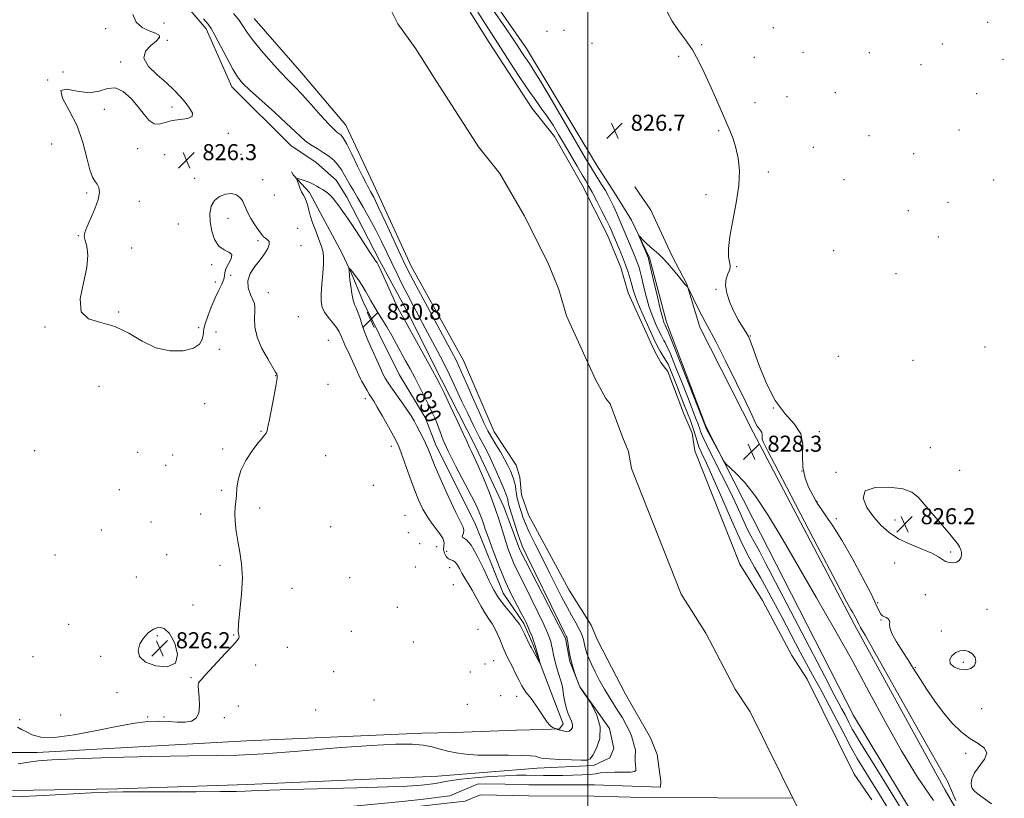
# Model space of a CAD drawing. Extents: x 2127300 to 2130200, y 339800 to 342700.
# Drawn here: x 2129217 to 2129708, y 341506 to 341894 of the extents above; entities that cross this region are included whole.
import ezdxf

# ---------------------------------------------------------------- set-up
doc = ezdxf.new("R2010")
doc.units = 0
doc.header["$MEASUREMENT"] = 0
for name, color, linetype, lineweight in [('32000', 7, 'Continuous', 0), ('DTM HARD BREAKLINE', 7, 'Continuous', 0), ('DTM SPOT ELEVATION', 2, 'Continuous', 13), ('INDEX CONTOUR', 41, 'Continuous', 13), ('INDEX CONTOUR LABEL', 244, 'Continuous', 0), ('INTERMEDIATE CONTOUR', 44, 'Continuous', 0), ('SPOT ELEVATION', 7, 'Continuous', 0), ('STREAM - RIVER CENTERLINE', 11, 'Continuous', 0), ('STREAM - RIVER DOUBLE LINE', 5, 'Continuous', 0)]:
    doc.layers.add(name, color=color, linetype=linetype, lineweight=lineweight)
doc.styles.add('Style-ITALICS', font='ITALICS.shx')

# ---------------------------------------------------------------- blocks, each defined once
blk = doc.blocks.new('SPOT')
at = {"layer": 'SPOT ELEVATION'}
for p, q in [((-3.91, -3.91), (3.82, 3.81)), ((-1.65, 3.77), (1.72, -3.93))]:
    blk.add_line(p, q, dxfattribs=at)

msp = doc.modelspace()

# ---------------------------------------------------------------- linework, layer by layer
at = {"layer": '32000', "flags": 128}
msp.add_lwpolyline([(2129500, 342500), (2129500, 340000)], dxfattribs=at)
at = {"layer": 'DTM HARD BREAKLINE'}
for points in [[(2129036.516, 342500, 825.071), (2129046.685, 342489.591, 824.981), (2129079.755, 342467.316, 825.137), (2129106.254, 342452.459, 825.526), (2129121.639, 342439.173, 825.837), (2129140.489, 342430.832, 826.071), (2129155.105, 342416.139, 826.499), (2129162.384, 342400.087, 826.927), (2129174.85, 342374.373, 827.238), (2129188.51, 342350.93, 827.393), (2129204.252, 342324.903, 827.121), (2129229.127, 342279.479, 826.654), (2129245.559, 342248.632, 826.421), (2129265.639, 342208.678, 826.615), (2129273.494, 342192.213, 826.81), (2129277.11, 342169.929, 826.965), (2129285.167, 342155.738, 826.965), (2129317.032, 342104.293, 827.238), (2129334.955, 342074.427, 827.471), (2129382.988, 342007.259, 826.849), (2129432.145, 341933.186, 826.771), (2129469.532, 341879.339, 826.771), (2129504.396, 341821.418, 827.082), (2129513.992, 341806.509, 827.082)], [(2129213.416, 341509.728, 824.769), (2129265.736, 341510.599, 824.281), (2129330.279, 341512.726, 824.687), (2129425.396, 341516.851, 825.094), (2129474.82, 341520.931, 825.378), (2129502.879, 341522.217, 825.662), (2129511.071, 341526.034, 825.825), (2129513.06, 341530.639, 825.866), (2129510.851, 341540.695, 825.906), (2129496.139, 341561.44, 825.987), (2129491.009, 341574.07, 826.069), (2129488.865, 341585.533, 826.231), (2129466.211, 341629.546, 826.556), (2129458.268, 341651.074, 827.044), (2129444.26, 341680.76, 827.45), (2129427.134, 341714.237, 827.653), (2129409.518, 341749.371, 827.328), (2129396.318, 341773.756, 827.734), (2129379.932, 341805.326, 827.328), (2129374.758, 341813.843, 827.206), (2129364.707, 341822.596, 827.044), (2129352.021, 341830.998, 826.881), (2129322.77, 341860.343, 826.556), (2129309.89, 341889.229, 826.353), (2129292.874, 341909.292, 826.312)], [(2129199.43, 341528.611, 826.795), (2129225.783, 341528.72, 826.388), (2129329.952, 341534.482, 826.713), (2129417.364, 341538.255, 826.307), (2129433.687, 341538.624, 826.713), (2129464.533, 341539.86, 827.16), (2129477.781, 341540.088, 827.566), (2129486.016, 341540.503, 828.095), (2129487.829, 341543.012, 828.663), (2129483.138, 341555.036, 829.11), (2129480.476, 341562.029, 829.72), (2129472.689, 341582.646, 830.248), (2129468.213, 341592.957, 830.329), (2129457.883, 341607.977, 830.695), (2129444.112, 341642.246, 830.979), (2129424.21, 341682.334, 830.654), (2129419.082, 341695.627, 830.898), (2129406.035, 341717.03, 831.304), (2129395.893, 341737.349, 831.141), (2129388.2, 341753.215, 830.654), (2129382.353, 341767.229, 830.166), (2129377.736, 341777.183, 829.598), (2129365.609, 341799.825, 829.029), (2129361.372, 341807.568, 828.46), (2129353.285, 341816.512, 827.891), (2129352.403, 341817.995, 827.404)], [(2129513.992, 341806.509, 827.082), (2129521.745, 341793.826, 827.86), (2129530.833, 341775.134, 828.21), (2129539.172, 341742.994, 828.599), (2129558.763, 341691.313, 828.171), (2129582.313, 341645.236, 827.743), (2129632.379, 341547.136, 827.51), (2129685.981, 341458.036, 827.16), (2129705.096, 341418.06, 827.627), (2129736.317, 341364.618, 827.315), (2129766.069, 341303.9, 827.782), (2129804.304, 341238.305, 828.249), (2129840.663, 341183.342, 827.704), (2129873.739, 341132.499, 827.277), (2129914.033, 341059.06, 827.743), (2129938.331, 341015.04, 828.171), (2129954.563, 340976.799, 828.016), (2129979.92, 340910.913, 828.405), (2129988.734, 340894.312, 827.821), (2130000, 340874.993, 827.683)], [(2129523.417, 341810.523, 827.363), (2129531.461, 341798.795, 827.282), (2129542.007, 341775.909, 827.851), (2129549.377, 341762.03, 827.973), (2129555.857, 341740.562, 828.501), (2129582.33, 341688.228, 828.46), (2129632.95, 341592.214, 828.338), (2129678.054, 341509.881, 828.46), (2129698.363, 341475.039, 828.013)]]:
    msp.add_polyline3d(points, dxfattribs=at)
at = {"layer": 'DTM SPOT ELEVATION'}
for p in [(2129288.96, 341892.03, 826.38), (2129592.49, 341889.78, 825.59), (2129699.21, 341892.33, 824.97), (2129259.82, 341889.25, 825.71), (2129286.16, 341884.58, 825.82), (2129479.74, 341888.01, 827.66), (2129488.17, 341888.44, 826.38), (2129290.65, 341883.47, 826.32), (2129502.12, 341881.92, 826), (2129556.77, 341881.27, 825.85), (2129676.57, 341881.65, 825.16), (2129545.31, 341875.42, 826.29), (2129582.97, 341875.05, 825.79), (2129607.22, 341877.48, 825.57), (2129640.23, 341877.35, 825.43), (2129267.36, 341872.63, 825.89), (2129666.07, 341871.37, 825.31), (2129706.94, 341873.92, 825.01), (2129238.59, 341867.71, 825.53), (2129230.97, 341863.65, 826), (2129599.26, 341855.44, 825.94), (2129623.42, 341857.29, 825.67), (2129693.81, 341856.88, 825.28), (2129292.88, 341850.29, 825.84), (2129583.27, 341852.35, 825.41), (2129259.26, 341849.05, 826.18), (2129522.6, 341841.23, 826.66), (2129320.9, 341837.09, 826.17), (2129565.23, 341838.36, 826.18), (2129640.03, 341835.99, 825.83), (2129684.92, 341838.75, 825.58), (2129232.9, 341831.87, 825.77), (2129275.86, 341829.51, 826.14), (2129289.22, 341826.43, 826.49), (2129327.23, 341826.66, 826.29), (2129612.4, 341830.15, 825.81), (2129662.32, 341827.05, 825.84), (2129590.02, 341817.9, 825.67), (2129304.2, 341814.76, 826.21), (2129338.09, 341814.04, 826.26), (2129627.73, 341813.97, 825.92), (2129702.18, 341813.91, 825.64), (2129250.4, 341807.43, 825.96), (2129343.88, 341806.33, 826.38), (2129558.88, 341806.59, 826.47), (2129276.67, 341803.17, 826.1), (2129679.46, 341802.7, 825.91), (2129659.78, 341798.64, 825.97), (2129296.02, 341791.96, 826.34), (2129320.86, 341794.74, 825.78), (2129355.44, 341789.74, 826.32), (2129246.28, 341786.06, 825.99), (2129335.73, 341783.64, 825.93), (2129674.61, 341785.39, 825.95), (2129272.86, 341780.07, 826.09), (2129357.12, 341781.17, 826.14), (2129622.49, 341778.61, 825.49), (2129312.71, 341771.61, 826.09), (2129574.19, 341770.7, 825.77), (2129653.58, 341767.13, 825.84), (2129314.41, 341763.03, 826.14), (2129322.06, 341766.38, 825.94), (2129340.83, 341757.76, 826.13), (2129563.92, 341759.37, 826.1), (2129266.42, 341748.03, 826.02), (2129355.81, 341745.85, 826.49), (2129229.59, 341740.58, 825.99), (2129306.22, 341740.26, 826.12), (2129314.85, 341738.19, 825.62), (2129370.83, 341733.92, 826.87), (2129580.95, 341736.19, 825.9), (2129316.55, 341729.52, 825.64), (2129697.84, 341730.7, 825.6), (2129624.76, 341726, 825.92), (2129662.05, 341724.09, 825.66), (2129344.56, 341716.37, 825.98), (2129387.57, 341713.55, 828.02), (2129256.57, 341711.1, 825.85), (2129370.67, 341712.03, 826.45), (2129389.27, 341704.98, 827.5), (2129309.15, 341702.47, 825.72), (2129592.46, 341700.31, 825.99), (2129337.31, 341688.59, 825.95), (2129615.36, 341688.53, 825.51), (2129224.49, 341679.01, 825.72), (2129318.15, 341679.78, 825.69), (2129402.23, 341681.2, 827.46), (2129670.6, 341680.59, 825.76), (2129275.73, 341678.22, 824.76), (2129293.25, 341676.79, 824.29), (2129369.49, 341676.53, 826.51), (2129289.71, 341671.64, 824.38), (2129606.73, 341668.87, 825.79), (2129685.22, 341669.31, 825.69), (2129623.75, 341668.18, 825.93), (2129266.67, 341659.65, 824.54), (2129317.63, 341659.2, 825.67), (2129393.28, 341661.76, 826.52), (2129336.61, 341650.42, 826.5), (2129614.18, 341653.69, 825.93), (2129307.18, 341647.51, 825.35), (2129408.98, 341646.79, 826.72), (2129623.86, 341645.16, 825.64), (2129653.11, 341644.46, 826.2), (2129257.75, 341639.51, 825.16), (2129282.52, 341643.56, 824.44), (2129371.97, 341641.12, 826.42), (2129410.66, 341638.22, 826.48), (2129416.26, 341632.67, 826.63), (2129424.69, 341631.17, 826.88), (2129234.69, 341627.07, 825.24), (2129290.27, 341627.19, 824.46), (2129429.68, 341628.82, 829.21), (2129680.84, 341628.55, 826.07), (2129316.8, 341621.94, 825.63), (2129414.04, 341620.99, 826.27), (2129431.3, 341620.76, 827.25), (2129652.92, 341623.14, 825.76), (2129275.2, 341616.08, 824.51), (2129381.49, 341615.72, 826.52), (2129352.62, 341610.39, 826.68), (2129432.98, 341612.3, 826.51), (2129668.17, 341607.24, 825.79), (2129303.32, 341602.12, 825.44), (2129405.18, 341601.04, 826.41), (2129644.46, 341603.35, 825.89), (2129698.86, 341599.95, 825.73), (2129241.48, 341592.43, 825.44), (2129646.15, 341594.7, 826.03), (2129285.59, 341586.79, 826.28), (2129323.66, 341587.16, 825.97), (2129382.17, 341589.09, 826.41), (2129445.39, 341590.01, 826.59), (2129676.18, 341589.27, 825.85), (2129350.31, 341580.99, 826.21), (2129413.2, 341583.73, 826.43), (2129223.59, 341576.34, 825.58), (2129257.36, 341576.52, 825.51), (2129334.65, 341572.27, 826.14), (2129448.79, 341572.69, 826.44), (2129453.09, 341574.46, 826.9), (2129663.13, 341570.96, 825.86), (2129687.09, 341573.62, 826.09), (2129302.34, 341565.95, 825.96), (2129373.44, 341568.99, 826.35), (2129441.56, 341568.81, 826.57), (2129265.53, 341558.48, 825.72), (2129456.55, 341556.91, 827.21), (2129464.63, 341556.69, 827.29), (2129325.93, 341551.78, 826.2), (2129393.51, 341554.76, 826.94), (2129440.05, 341552.71, 827.73), (2129237.47, 341547.32, 824.9), (2129280.8, 341546.29, 825.91), (2129288.86, 341546.35, 825.71), (2129364.51, 341549.78, 826.34), (2129696.21, 341550.45, 825.71), (2129217.1, 341545, 825.81), (2129319.03, 341545.95, 826.17), (2129688.19, 341528.26, 826.11), (2129691.63, 341510.8, 825.93)]:
    msp.add_point(p, dxfattribs=at)
at = {"layer": 'INDEX CONTOUR'}
msp.add_polyline3d([(2129474.19, 341580.722, 830), (2129473.846, 341582.002, 830), (2129473.548, 341582.98, 830), (2129473.066, 341584.299, 830), (2129472.244, 341586.405, 830), (2129471.218, 341588.953, 830), (2129470.202, 341591.403, 830), (2129469.315, 341593.411, 830), (2129468.32, 341595.426, 830), (2129466.884, 341598.092, 830), (2129464.768, 341601.95, 830), (2129462.083, 341607.132, 830), (2129459.028, 341613.663, 830), (2129455.835, 341621.348, 830), (2129452.86, 341629.105, 830), (2129450.488, 341635.63, 830), (2129448.974, 341639.998, 830), (2129448.041, 341642.804, 830), (2129447.282, 341645.022, 830), (2129446.293, 341647.571, 830), (2129444.689, 341651.14, 830), (2129442.091, 341656.363, 830), (2129434.161, 341671.491, 830), (2129430.5, 341678.789, 830), (2129428.056, 341684.301, 830), (2129426.526, 341688.353, 830), (2129425.362, 341691.635, 830), (2129424.093, 341694.765, 830), (2129422.575, 341698.073, 830), (2129420.742, 341701.816, 830), (2129418.57, 341706.147, 830), (2129416.196, 341710.805, 830), (2129413.795, 341715.424, 830), (2129411.501, 341719.731, 830), (2129409.277, 341723.83, 830), (2129404.732, 341732.146, 830), (2129402.349, 341736.432, 830), (2129399.908, 341740.647, 830), (2129397.458, 341744.657, 830), (2129395.173, 341748.306, 830), (2129393.259, 341751.433, 830), (2129391.831, 341753.968, 830), (2129390.627, 341756.214, 830), (2129389.295, 341758.566, 830), (2129387.594, 341761.279, 830), (2129385.735, 341764.051, 830), (2129384.041, 341766.442, 830), (2129382.771, 341768.115, 830), (2129381.912, 341769.15, 830), (2129381.119, 341770.002, 830), (2129381.033, 341770.008, 830), (2129381.055, 341769.749, 830), (2129381.119, 341769.25, 830), (2129381.188, 341768.607, 830), (2129381.235, 341767.936, 830), (2129381.25, 341767.251, 830), (2129381.309, 341766.156, 830), (2129381.507, 341764.153, 830), (2129381.912, 341760.977, 830), (2129382.479, 341757.309, 830), (2129383.134, 341754.063, 830), (2129383.826, 341751.857, 830), (2129384.598, 341750.124, 830), (2129385.517, 341748.002, 830), (2129386.623, 341744.876, 830), (2129387.859, 341741.125, 830), (2129389.14, 341737.377, 830), (2129390.411, 341734.086, 830), (2129391.739, 341731.021, 830), (2129396.555, 341720.456, 830), (2129397.992, 341717.357, 830), (2129399.078, 341715.164, 830), (2129400.194, 341713.284, 830), (2129401.843, 341710.891, 830), (2129407.255, 341703.381, 830), (2129409.964, 341699.525, 830), (2129412.005, 341696.42, 830), (2129413.552, 341693.818, 830), (2129414.939, 341691.273, 830), (2129416.414, 341688.458, 830), (2129417.891, 341685.534, 830), (2129419.199, 341682.782, 830), (2129420.291, 341680.242, 830), (2129421.615, 341676.987, 830), (2129423.743, 341671.849, 830), (2129427.009, 341664.206, 830), (2129430.787, 341655.62, 830), (2129434.216, 341648.198, 830), (2129436.601, 341643.508, 830), (2129437.925, 341640.958, 830), (2129438.342, 341639.418, 830), (2129438.071, 341637.992, 830), (2129437.593, 341636.729, 830), (2129437.454, 341635.911, 830), (2129438.104, 341635.565, 830), (2129439.609, 341634.675, 830), (2129441.94, 341631.965, 830), (2129444.96, 341626.697, 830), (2129448.12, 341620.262, 830), (2129450.763, 341614.587, 830), (2129452.413, 341611.118, 830), (2129453.312, 341609.371, 830), (2129454.512, 341607.296, 830), (2129455.515, 341605.758, 830), (2129457.171, 341603.522, 830), (2129459.601, 341600.503, 830), (2129462.29, 341597.254, 830), (2129464.558, 341594.485, 830), (2129465.927, 341592.675, 830), (2129466.709, 341591.377, 830), (2129468.424, 341587.805, 830), (2129471.335, 341581.854, 830), (2129471.907, 341580.747, 830), (2129472.606, 341579.48, 830), (2129475.624, 341574.214, 830), (2129476.117, 341573.39, 830), (2129476.193, 341573.462, 830), (2129475.918, 341574.491, 830), (2129474.19, 341580.722, 830)], dxfattribs=at)
at = {"layer": 'INTERMEDIATE CONTOUR'}
for points in [[(2129211.014, 341506.503, 824), (2129218.225, 341506.721, 824), (2129228.883, 341507.232, 824), (2129252.582, 341508.486, 824), (2129261.035, 341508.85, 824), (2129268.488, 341509.02, 824), (2129277.74, 341509.08, 824), (2129304.751, 341509.125, 824), (2129316.981, 341509.165, 824), (2129324.856, 341509.239, 824), (2129329.386, 341509.349, 824), (2129332.436, 341509.488, 824), (2129335.892, 341509.658, 824), (2129341.724, 341509.886, 824), (2129351.922, 341510.203, 824), (2129384.972, 341511.1, 824), (2129400.253, 341511.556, 824), (2129410.04, 341511.94, 824), (2129415.438, 341512.267, 824), (2129418.635, 341512.568, 824), (2129421.44, 341512.875, 824), (2129424.148, 341513.224, 824), (2129426.67, 341513.648, 824), (2129429.092, 341514.172, 824), (2129432.179, 341514.775, 824), (2129436.865, 341515.427, 824), (2129443.68, 341516.086, 824), (2129451.531, 341516.672, 824), (2129458.919, 341517.095, 824), (2129464.723, 341517.294, 824), (2129469.337, 341517.33, 824), (2129477.943, 341517.261, 824), (2129482.641, 341517.252, 824), (2129487.562, 341517.272, 824), (2129492.57, 341517.333, 824), (2129497.248, 341517.468, 824), (2129501.111, 341517.717, 824), (2129503.906, 341518.09, 824), (2129506.314, 341518.48, 824), (2129509.249, 341518.753, 824), (2129513.287, 341518.823, 824), (2129517.658, 341518.802, 824), (2129521.251, 341518.851, 824), (2129523.242, 341519.125, 824), (2129523.942, 341519.757, 824), (2129523.949, 341520.873, 824), (2129523.775, 341522.515, 824), (2129523.608, 341524.389, 824), (2129523.553, 341526.115, 824), (2129523.668, 341527.421, 824), (2129523.825, 341528.456, 824), (2129523.85, 341529.472, 824), (2129523.617, 341530.672, 824), (2129523.207, 341532.044, 824), (2129522.749, 341533.527, 824), (2129522.312, 341535.108, 824), (2129521.72, 341536.971, 824), (2129520.736, 341539.352, 824), (2129519.197, 341542.391, 824), (2129517.237, 341545.862, 824), (2129515.063, 341549.447, 824), (2129510.593, 341556.444, 824), (2129508.281, 341560.27, 824), (2129505.923, 341564.525, 824), (2129503.701, 341568.823, 824), (2129501.84, 341572.649, 824), (2129500.505, 341575.623, 824), (2129499.617, 341577.91, 824), (2129499.038, 341579.811, 824), (2129498.635, 341581.578, 824), (2129498.302, 341583.264, 824), (2129497.94, 341584.874, 824), (2129497.446, 341586.452, 824), (2129496.699, 341588.21, 824), (2129495.576, 341590.402, 824), (2129493.989, 341593.239, 824), (2129491.996, 341596.771, 824), (2129489.691, 341601.006, 824), (2129487.137, 341605.957, 824), (2129481.02, 341618.157, 824), (2129477.387, 341625.326, 824), (2129473.82, 341632.4, 824), (2129470.868, 341638.448, 824), (2129468.924, 341642.808, 824), (2129467.746, 341645.872, 824), (2129466.936, 341648.302, 824), (2129466.175, 341650.641, 824), (2129465.465, 341652.974, 824), (2129464.889, 341655.269, 824), (2129464.497, 341657.493, 824), (2129464.214, 341659.593, 824), (2129463.935, 341661.515, 824), (2129463.566, 341663.246, 824), (2129463.06, 341664.944, 824), (2129462.381, 341666.81, 824), (2129461.482, 341669.022, 824), (2129460.264, 341671.661, 824), (2129458.614, 341674.786, 824), (2129456.499, 341678.383, 824), (2129454.185, 341682.156, 824), (2129452.017, 341685.735, 824), (2129450.206, 341688.969, 824), (2129448.422, 341692.575, 824), (2129446.205, 341697.485, 824), (2129443.264, 341704.232, 824), (2129440.004, 341711.744, 824), (2129437.001, 341718.545, 824), (2129434.594, 341723.705, 824), (2129432.166, 341728.465, 824), (2129428.861, 341734.609, 824), (2129418.962, 341752.844, 824), (2129414.47, 341761.158, 824), (2129411.522, 341766.714, 824), (2129409.391, 341770.985, 824), (2129406.959, 341776.186, 824), (2129399.434, 341792.514, 824), (2129395.84, 341800.205, 824), (2129393.37, 341805.307, 824), (2129391.869, 341808.209, 824), (2129390.967, 341809.794, 824), (2129390.283, 341810.955, 824), (2129389.386, 341812.623, 824), (2129387.835, 341815.741, 824), (2129385.375, 341820.826, 824), (2129382.508, 341826.708, 824), (2129379.925, 341831.791, 824), (2129378.139, 341834.881, 824), (2129376.973, 341836.379, 824), (2129376.07, 341837.084, 824), (2129375.058, 341837.773, 824), (2129373.474, 341839.131, 824), (2129370.84, 341841.822, 824), (2129366.895, 341846.206, 824), (2129362.267, 341851.441, 824), (2129357.807, 341856.385, 824), (2129354.104, 341860.248, 824), (2129350.711, 341863.654, 824), (2129346.922, 341867.579, 824), (2129342.293, 341872.675, 824), (2129337.446, 341878.289, 824), (2129333.263, 341883.443, 824), (2129330.358, 341887.428, 824), (2129328.248, 341890.604, 824), (2129326.178, 341893.599, 824), (2129323.594, 341896.875, 824)], [(2129273.389, 341896.368, 826), (2129274.988, 341892.542, 826), (2129277.98, 341889.917, 826), (2129281.592, 341888.245, 826), (2129284.742, 341887.089, 826), (2129286.518, 341886.04, 826), (2129286.702, 341884.821, 826), (2129285.247, 341883.183, 826), (2129282.413, 341880.927, 826), (2129279.687, 341878.031, 826), (2129278.864, 341874.524, 826), (2129281.164, 341870.49, 826), (2129285.506, 341866.261, 826), (2129290.237, 341862.223, 826), (2129294.045, 341858.672, 826), (2129296.989, 341855.515, 826), (2129299.473, 341852.564, 826), (2129301.704, 341849.719, 826), (2129303.104, 341847.226, 826), (2129302.9, 341845.419, 826), (2129300.619, 341844.483, 826), (2129296.987, 341844.015, 826), (2129293.031, 341843.461, 826), (2129289.574, 341842.494, 826), (2129286.638, 341841.684, 826), (2129284.041, 341841.825, 826), (2129281.588, 341843.504, 826), (2129279.018, 341846.476, 826), (2129276.054, 341850.287, 826), (2129272.517, 341854.393, 826), (2129268.607, 341857.89, 826), (2129264.624, 341859.778, 826), (2129260.731, 341859.488, 826), (2129256.549, 341858.162, 826), (2129251.567, 341857.368, 826), (2129245.673, 341858.1, 826), (2129240.359, 341859.063, 826), (2129237.517, 341858.387, 826), (2129238.406, 341854.683, 826), (2129241.745, 341848.478, 826), (2129245.622, 341840.78, 826), (2129248.515, 341832.602, 826), (2129250.48, 341824.985, 826), (2129251.965, 341818.972, 826), (2129253.333, 341815.267, 826), (2129254.599, 341813.2, 826), (2129255.691, 341811.759, 826), (2129256.499, 341810.047, 826), (2129256.747, 341807.617, 826), (2129256.121, 341804.134, 826), (2129254.477, 341799.499, 826), (2129252.363, 341794.55, 826), (2129250.502, 341790.356, 826), (2129249.466, 341787.648, 826), (2129249.232, 341785.791, 826), (2129249.631, 341783.807, 826), (2129250.401, 341780.832, 826), (2129250.918, 341776.447, 826), (2129250.463, 341770.343, 826), (2129248.748, 341762.567, 826), (2129247.187, 341754.585, 826), (2129247.62, 341748.22, 826), (2129251.342, 341744.694, 826), (2129257.454, 341742.829, 826), (2129264.511, 341740.851, 826), (2129271.361, 341737.495, 826), (2129278.028, 341733.546, 826), (2129284.829, 341730.301, 826), (2129291.871, 341728.774, 826), (2129298.426, 341728.84, 826), (2129303.559, 341730.094, 826), (2129306.604, 341732.114, 826), (2129307.994, 341734.415, 826), (2129308.433, 341736.498, 826), (2129308.564, 341738.074, 826), (2129308.781, 341739.705, 826), (2129309.416, 341742.162, 826), (2129310.697, 341745.954, 826), (2129312.442, 341750.532, 826), (2129314.362, 341755.085, 826), (2129316.183, 341758.944, 826), (2129317.683, 341762.024, 826), (2129318.651, 341764.386, 826), (2129319.008, 341766.156, 826), (2129319.194, 341767.739, 826), (2129319.784, 341769.607, 826), (2129321.089, 341772.048, 826), (2129322.382, 341774.626, 826), (2129322.672, 341776.717, 826), (2129321.287, 341777.963, 826), (2129318.819, 341779.04, 826), (2129316.177, 341780.888, 826), (2129314.11, 341784.167, 826), (2129312.724, 341788.438, 826), (2129311.97, 341792.983, 826), (2129311.832, 341797.181, 826), (2129312.452, 341800.794, 826), (2129314.009, 341803.681, 826), (2129316.551, 341805.721, 826), (2129319.61, 341806.868, 826), (2129322.587, 341807.101, 826), (2129324.993, 341806.453, 826), (2129326.775, 341805.191, 826), (2129327.989, 341803.64, 826), (2129328.755, 341802.025, 826), (2129329.444, 341800.167, 826), (2129330.493, 341797.786, 826), (2129332.186, 341794.751, 826), (2129334.208, 341791.528, 826), (2129336.093, 341788.734, 826), (2129337.495, 341786.825, 826), (2129338.543, 341785.63, 826), (2129339.488, 341784.821, 826), (2129340.475, 341784.082, 826), (2129341.229, 341783.147, 826), (2129341.37, 341781.764, 826), (2129340.611, 341779.743, 826), (2129339.035, 341777.155, 826), (2129336.818, 341774.134, 826), (2129334.23, 341770.808, 826), (2129331.915, 341767.285, 826), (2129330.612, 341763.664, 826), (2129330.801, 341760.083, 826), (2129331.933, 341756.815, 826), (2129333.201, 341754.169, 826), (2129333.961, 341752.281, 826), (2129334.222, 341750.595, 826), (2129334.156, 341748.38, 826), (2129333.997, 341745.067, 826), (2129334.216, 341740.726, 826), (2129335.35, 341735.59, 826), (2129337.69, 341729.994, 826), (2129340.564, 341724.694, 826), (2129344.477, 341718.17, 826), (2129345.047, 341717.139, 826), (2129345.212, 341716.795, 826), (2129345.308, 341716.428, 826), (2129345.226, 341715.161, 826), (2129344.747, 341712.073, 826), (2129343.75, 341706.685, 826), (2129341.406, 341694.572, 826), (2129340.702, 341690.878, 826), (2129340.243, 341688.839, 826), (2129339.771, 341687.684, 826), (2129339.026, 341686.679, 826), (2129337.761, 341685.224, 826), (2129335.731, 341682.756, 826), (2129332.861, 341678.917, 826), (2129329.762, 341674.166, 826), (2129327.214, 341669.167, 826), (2129325.786, 341664.489, 826), (2129325.198, 341660.32, 826), (2129324.956, 341656.756, 826), (2129324.397, 341650.956, 826), (2129324.276, 341647.73, 826), (2129324.439, 341643.692, 826), (2129324.909, 341638.98, 826), (2129325.689, 341633.872, 826), (2129326.708, 341628.521, 826), (2129327.609, 341622.588, 826), (2129327.966, 341615.612, 826), (2129327.519, 341607.464, 826), (2129325.991, 341592.804, 826), (2129325.893, 341588.938, 826), (2129326.157, 341587.141, 826), (2129326.408, 341586.371, 826), (2129326.264, 341585.67, 826), (2129325.316, 341584.394, 826), (2129323.151, 341581.979, 826), (2129319.593, 341578.133, 826), (2129311.659, 341569.59, 826), (2129309.086, 341566.776, 826), (2129307.557, 341565.041, 826), (2129306.688, 341563.975, 826), (2129306.163, 341563.13, 826), (2129305.939, 341561.917, 826), (2129306.038, 341559.708, 826), (2129306.401, 341556.152, 826), (2129306.643, 341551.991, 826), (2129306.297, 341548.242, 826), (2129304.986, 341545.706, 826), (2129302.702, 341544.316, 826), (2129299.526, 341543.79, 826), (2129295.561, 341543.834, 826), (2129291.004, 341544.117, 826), (2129286.07, 341544.294, 826), (2129280.79, 341544.06, 826), (2129274.45, 341543.252, 826), (2129266.151, 341541.744, 826), (2129255.502, 341539.573, 826), (2129244.158, 341537.426, 826), (2129234.286, 341536.152, 826), (2129227.504, 341536.337, 826), (2129223.244, 341537.526, 826), (2129220.39, 341539, 826), (2129218.013, 341540.202, 826), (2129215.934, 341541.209, 826)], [(2129445.195, 341897.432, 824), (2129447.969, 341893.298, 824), (2129450.611, 341889.228, 824), (2129456.88, 341879.332, 824), (2129461.173, 341872.602, 824), (2129465.866, 341865.38, 824), (2129470.325, 341858.745, 824), (2129474.067, 341853.484, 824), (2129477.208, 341849.225, 824), (2129480.009, 341845.304, 824), (2129482.714, 341841.155, 824), (2129485.477, 341836.596, 824), (2129488.432, 341831.545, 824), (2129494.702, 341820.75, 824), (2129497.259, 341816.377, 824), (2129499.033, 341813.376, 824), (2129500.458, 341810.908, 824), (2129502.138, 341807.815, 824), (2129504.477, 341803.333, 824), (2129507.072, 341798.26, 824), (2129509.321, 341793.792, 824), (2129510.774, 341790.819, 824), (2129511.6, 341789.034, 824), (2129515.672, 341779.517, 824), (2129517.267, 341775.664, 824), (2129518.813, 341771.679, 824), (2129520.102, 341767.96, 824), (2129521.129, 341764.621, 824), (2129521.936, 341761.701, 824), (2129522.63, 341759.101, 824), (2129523.555, 341756.168, 824), (2129525.114, 341752.11, 824), (2129527.537, 341746.487, 824), (2129530.357, 341740.261, 824), (2129532.933, 341734.749, 824), (2129534.778, 341730.942, 824), (2129536.034, 341728.543, 824), (2129537, 341726.935, 824), (2129537.932, 341725.551, 824), (2129538.915, 341724.027, 824), (2129539.994, 341722.055, 824), (2129541.21, 341719.378, 824), (2129542.605, 341715.955, 824), (2129544.218, 341711.802, 824), (2129547.938, 341702.114, 824), (2129549.68, 341697.639, 824), (2129551.112, 341694.032, 824), (2129552.237, 341691.133, 824), (2129553.093, 341688.633, 824), (2129554.443, 341683.762, 824), (2129555.398, 341681, 824), (2129556.87, 341677.641, 824), (2129559.114, 341672.848, 824), (2129562.381, 341665.65, 824), (2129566.754, 341655.605, 824), (2129571.628, 341644.38, 824), (2129576.226, 341634.168, 824), (2129579.97, 341626.58, 824), (2129583.089, 341620.909, 824), (2129586.01, 341615.864, 824), (2129589.115, 341610.329, 824), (2129592.603, 341603.878, 824), (2129596.631, 341596.261, 824), (2129605.861, 341578.637, 824), (2129609.921, 341571.044, 824), (2129612.999, 341565.534, 824), (2129615.654, 341560.867, 824), (2129618.685, 341555.291, 824), (2129622.63, 341547.635, 824), (2129626.993, 341539.065, 824), (2129631.018, 341531.328, 824), (2129634.215, 341525.606, 824), (2129637.155, 341520.799, 824), (2129640.675, 341515.241, 824), (2129645.308, 341507.806, 824), (2129650.369, 341499.538, 824)], [(2129452.6, 341899.008, 826), (2129459.035, 341889.7, 826), (2129462.935, 341884.01, 826), (2129464.888, 341881.09, 826), (2129467.206, 341877.465, 826), (2129468.512, 341875.455, 826), (2129469.753, 341873.609, 826), (2129470.942, 341871.892, 826), (2129472.851, 341868.935, 826), (2129476.441, 341863.035, 826), (2129482.229, 341853.266, 826), (2129488.949, 341841.815, 826), (2129498.793, 341824.964, 826), (2129501.156, 341820.953, 826), (2129502.928, 341818.036, 826), (2129506.896, 341811.696, 826), (2129508.792, 341808.58, 826), (2129510.367, 341805.816, 826), (2129511.71, 341803.228, 826), (2129512.98, 341800.543, 826), (2129514.307, 341797.548, 826), (2129515.707, 341794.276, 826), (2129522.682, 341777.886, 826), (2129523.688, 341775.469, 826), (2129524.523, 341773.32, 826), (2129525.221, 341771.277, 826), (2129525.903, 341768.885, 826), (2129526.718, 341765.618, 826), (2129527.785, 341761.144, 826), (2129529.112, 341755.913, 826), (2129530.681, 341750.57, 826), (2129532.435, 341745.686, 826), (2129534.17, 341741.54, 826), (2129535.646, 341738.335, 826), (2129536.689, 341736.183, 826), (2129537.399, 341734.828, 826), (2129537.945, 341733.919, 826), (2129538.528, 341732.992, 826), (2129539.481, 341731.118, 826), (2129541.167, 341727.255, 826), (2129543.781, 341720.827, 826), (2129546.825, 341713.139, 826), (2129549.631, 341705.961, 826), (2129554.035, 341694.606, 826), (2129554.781, 341692.728, 826), (2129555.366, 341691.219, 826), (2129555.812, 341689.918, 826), (2129556.235, 341688.53, 826), (2129557.131, 341686.223, 826), (2129559.093, 341682.03, 826), (2129562.475, 341675.366, 826), (2129566.686, 341667.168, 826), (2129570.896, 341658.758, 826), (2129574.435, 341651.254, 826), (2129579.478, 341640.082, 826), (2129581.222, 341636.549, 826), (2129582.674, 341633.908, 826), (2129584.035, 341631.558, 826), (2129585.65, 341628.653, 826), (2129588.462, 341623.353, 826), (2129593.561, 341613.575, 826), (2129610.404, 341581.114, 826), (2129618.042, 341566.461, 826), (2129622.656, 341557.729, 826), (2129626.488, 341550.644, 826), (2129628.185, 341547.351, 826), (2129630.062, 341543.664, 826), (2129631.793, 341540.336, 826), (2129633.368, 341537.549, 826), (2129636.032, 341533.204, 826), (2129641.341, 341524.633, 826), (2129650.124, 341510.379, 826), (2129660.278, 341493.837, 826)], [(2129701.1, 341503.165, 826), (2129695.847, 341506.983, 826), (2129692.836, 341509.25, 826), (2129691.585, 341510.564, 826), (2129691.194, 341511.714, 826), (2129691.001, 341513.357, 826), (2129691.289, 341515.609, 826), (2129692.58, 341518.452, 826), (2129697.632, 341525.259, 826), (2129698.82, 341528.379, 826), (2129697.578, 341530.867, 826), (2129694.431, 341533.114, 826), (2129690.301, 341535.68, 826), (2129685.957, 341539.03, 826), (2129681.571, 341543.26, 826), (2129677.164, 341548.371, 826), (2129672.82, 341554.215, 826), (2129668.873, 341560.049, 826), (2129665.72, 341564.982, 826), (2129661.845, 341571.249, 826), (2129659.797, 341574.471, 826), (2129656.938, 341578.869, 826), (2129653.885, 341583.736, 826), (2129651.528, 341588, 826), (2129650.495, 341590.856, 826), (2129650.363, 341592.567, 826), (2129650.445, 341593.66, 826), (2129650.188, 341594.566, 826), (2129649.584, 341595.33, 826), (2129648.759, 341595.903, 826), (2129647.83, 341596.292, 826), (2129646.883, 341596.742, 826), (2129645.999, 341597.555, 826), (2129645.13, 341599.128, 826), (2129643.725, 341602.218, 826), (2129641.105, 341607.675, 826), (2129636.865, 341615.895, 826), (2129631.679, 341625.467, 826), (2129626.493, 341634.522, 826), (2129622.1, 341641.571, 826), (2129618.668, 341646.622, 826), (2129616.212, 341650.059, 826), (2129614.647, 341652.351, 826), (2129613.481, 341654.305, 826), (2129612.122, 341656.813, 826), (2129610.204, 341660.551, 826), (2129608.266, 341665.339, 826), (2129607.069, 341670.783, 826), (2129607.029, 341676.498, 826), (2129607.158, 341682.154, 826), (2129606.121, 341687.429, 826), (2129602.981, 341692.233, 826), (2129598.396, 341697.395, 826), (2129593.426, 341703.973, 826), (2129588.976, 341712.515, 826), (2129585.36, 341721.521, 826), (2129582.737, 341728.981, 826), (2129581.137, 341733.474, 826), (2129580.066, 341735.943, 826), (2129578.897, 341737.921, 826), (2129577.159, 341740.651, 826), (2129575.017, 341744.208, 826), (2129572.793, 341748.38, 826), (2129570.802, 341752.916, 826), (2129569.339, 341757.421, 826), (2129568.694, 341761.465, 826), (2129569.013, 341764.703, 826), (2129569.865, 341767.143, 826), (2129570.677, 341768.876, 826), (2129571.001, 341770.076, 826), (2129570.896, 341771.229, 826), (2129570.549, 341772.898, 826), (2129570.175, 341775.616, 826), (2129570.116, 341779.778, 826), (2129570.741, 341785.747, 826), (2129572.231, 341793.625, 826), (2129574.008, 341802.474, 826), (2129575.306, 341811.095, 826), (2129575.548, 341818.523, 826), (2129574.909, 341824.725, 826), (2129573.757, 341829.903, 826), (2129572.376, 341834.329, 826), (2129570.737, 341838.564, 826), (2129568.731, 341843.238, 826), (2129563.586, 341854.984, 826), (2129560.795, 341861.328, 826), (2129558.059, 341867.449, 826), (2129555.25, 341873.232, 826), (2129552.173, 341878.633, 826), (2129548.737, 341883.64, 826), (2129545.248, 341888.391, 826), (2129542.112, 341893.055, 826), (2129539.62, 341897.724, 826)], [(2129216.326, 341523.094, 826), (2129221.556, 341523.876, 826), (2129226.303, 341524.492, 826), (2129232.995, 341525.011, 826), (2129244.418, 341525.53, 826), (2129262.112, 341526.109, 826), (2129282.632, 341526.651, 826), (2129301.285, 341527.022, 826), (2129314.844, 341527.171, 826), (2129325.949, 341527.385, 826), (2129338.709, 341528.033, 826), (2129355.903, 341529.336, 826), (2129375.002, 341530.911, 826), (2129392.151, 341532.222, 826), (2129404.41, 341532.85, 826), (2129412.506, 341532.827, 826), (2129418.081, 341532.301, 826), (2129422.565, 341531.422, 826), (2129426.534, 341530.367, 826), (2129430.35, 341529.32, 826), (2129434.403, 341528.438, 826), (2129439.193, 341527.783, 826), (2129445.25, 341527.39, 826), (2129452.763, 341527.262, 826), (2129460.575, 341527.269, 826), (2129467.19, 341527.245, 826), (2129471.493, 341527.065, 826), (2129473.901, 341526.763, 826), (2129475.21, 341526.41, 826), (2129476.234, 341526.067, 826), (2129477.851, 341525.75, 826), (2129480.955, 341525.463, 826), (2129486.02, 341525.212, 826), (2129491.839, 341525, 826), (2129496.785, 341524.833, 826), (2129499.692, 341524.815, 826), (2129501.236, 341525.439, 826), (2129502.556, 341527.295, 826), (2129504.41, 341530.802, 826), (2129506.028, 341535.686, 826), (2129506.258, 341541.501, 826), (2129504.368, 341547.722, 826), (2129501.302, 341553.506, 826), (2129498.424, 341557.932, 826), (2129496.081, 341561.433, 826), (2129494.649, 341565.246, 826), (2129493.789, 341567.587, 826), (2129492.725, 341570.744, 826), (2129491.704, 341574.33, 826), (2129490.924, 341577.955, 826), (2129490.384, 341581.21, 826), (2129490.034, 341583.683, 826), (2129489.821, 341585.1, 826), (2129489.685, 341585.744, 826), (2129489.56, 341586.037, 826), (2129489.281, 341586.566, 826), (2129488.274, 341588.574, 826), (2129485.861, 341593.471, 826), (2129469.479, 341626.948, 826), (2129467.722, 341630.758, 826), (2129466.37, 341634.231, 826), (2129464.871, 341638.647, 826), (2129463.337, 341643.424, 826), (2129460.766, 341651.629, 826), (2129460.539, 341652.513, 826), (2129460.404, 341653.275, 826), (2129460.212, 341654.655, 826), (2129460.035, 341655.366, 826), (2129459.515, 341656.768, 826), (2129458.34, 341659.634, 826), (2129456.342, 341664.382, 826), (2129453.914, 341670.016, 826), (2129451.589, 341675.185, 826), (2129449.731, 341678.969, 826), (2129445.975, 341685.977, 826), (2129443.266, 341691.279, 826), (2129440.211, 341697.465, 826), (2129437.289, 341703.571, 826), (2129432.48, 341713.996, 826), (2129429.796, 341719.566, 826), (2129426.443, 341726.145, 826), (2129422.719, 341733.222, 826), (2129419.078, 341740.029, 826), (2129415.865, 341745.997, 826), (2129413.004, 341751.345, 826), (2129410.311, 341756.492, 826), (2129407.639, 341761.767, 826), (2129404.993, 341767.147, 826), (2129402.415, 341772.522, 826), (2129399.912, 341777.83, 826), (2129397.34, 341783.198, 826), (2129394.517, 341788.801, 826), (2129391.361, 341794.68, 826), (2129388.178, 341800.338, 826), (2129385.375, 341805.145, 826), (2129383.245, 341808.674, 826), (2129381.628, 341811.322, 826), (2129380.256, 341813.691, 826), (2129378.882, 341816.244, 826), (2129377.366, 341818.896, 826), (2129375.593, 341821.424, 826), (2129373.47, 341823.664, 826), (2129370.999, 341825.68, 826), (2129368.205, 341827.597, 826), (2129365.159, 341829.517, 826), (2129362.1, 341831.46, 826), (2129359.315, 341833.425, 826), (2129356.886, 341835.51, 826), (2129354.096, 341838.201, 826), (2129350.026, 341842.083, 826), (2129344.164, 341847.436, 826), (2129337.617, 341853.322, 826), (2129331.901, 341858.495, 826), (2129328.096, 341862.15, 826), (2129325.55, 341865.224, 826), (2129323.178, 341869.093, 826), (2129320.189, 341874.647, 826), (2129314.25, 341886.077, 826), (2129312.423, 341889.353, 826), (2129310.859, 341891.58, 826), (2129308.653, 341894.179, 826)], [(2129485.332, 341568.433, 828), (2129484.455, 341571.337, 828), (2129483.608, 341574.414, 828), (2129482.892, 341577.349, 828), (2129482.374, 341579.896, 828), (2129481.973, 341582.073, 828), (2129481.577, 341583.969, 828), (2129481.026, 341585.805, 828), (2129479.989, 341588.338, 828), (2129478.086, 341592.459, 828), (2129475.131, 341598.65, 828), (2129471.692, 341605.742, 828), (2129468.527, 341612.155, 828), (2129464.555, 341619.993, 828), (2129463.199, 341622.887, 828), (2129461.838, 341626.19, 828), (2129460.436, 341630.01, 828), (2129459.02, 341634.287, 828), (2129457.574, 341639.013, 828), (2129455.902, 341644.395, 828), (2129453.758, 341650.694, 828), (2129451.025, 341657.941, 828), (2129448.082, 341665.248, 828), (2129445.432, 341671.498, 828), (2129443.469, 341675.857, 828), (2129442.143, 341678.613, 828), (2129441.292, 341680.335, 828), (2129440.685, 341681.691, 828), (2129439.791, 341683.739, 828), (2129438.011, 341687.634, 828), (2129435.004, 341694.005, 828), (2129431.481, 341701.382, 828), (2129428.411, 341707.77, 828), (2129426.432, 341711.84, 828), (2129424.846, 341714.925, 828), (2129422.62, 341719.027, 828), (2129407.805, 341745.953, 828), (2129407.101, 341747.177, 828), (2129406.429, 341748.311, 828), (2129405.464, 341750.11, 828), (2129403.923, 341753.288, 828), (2129401.673, 341758.197, 828), (2129397.053, 341768.455, 828), (2129395.751, 341771.255, 828), (2129395.091, 341772.532, 828), (2129394.735, 341773.05, 828), (2129394.317, 341773.578, 828), (2129393.384, 341774.908, 828), (2129391.456, 341777.836, 828), (2129384.458, 341788.725, 828), (2129380.845, 341794.229, 828), (2129378.085, 341798.218, 828), (2129376.075, 341800.92, 828), (2129373.175, 341804.588, 828), (2129371.9, 341806.078, 828), (2129370.608, 341807.329, 828), (2129369.231, 341808.33, 828), (2129367.806, 341809.166, 828), (2129366.393, 341809.944, 828), (2129365.016, 341810.751, 828), (2129363.548, 341811.581, 828), (2129361.823, 341812.411, 828), (2129359.775, 341813.207, 828), (2129357.728, 341813.898, 828), (2129356.104, 341814.407, 828), (2129355.227, 341814.636, 828), (2129355.013, 341814.414, 828), (2129355.279, 341813.548, 828), (2129355.855, 341811.951, 828), (2129356.626, 341809.944, 828), (2129357.491, 341807.952, 828), (2129358.358, 341806.277, 828), (2129359.185, 341804.74, 828), (2129359.94, 341803.039, 828), (2129360.595, 341800.979, 828), (2129361.151, 341798.792, 828), (2129361.611, 341796.816, 828), (2129362.016, 341795.23, 828), (2129362.537, 341793.589, 828), (2129363.383, 341791.29, 828), (2129364.665, 341787.963, 828), (2129366.114, 341784.161, 828), (2129367.366, 341780.669, 828), (2129368.133, 341777.983, 828), (2129368.427, 341775.442, 828), (2129368.339, 341772.096, 828), (2129367.977, 341767.336, 828), (2129367.529, 341761.924, 828), (2129367.198, 341756.963, 828), (2129367.185, 341753.269, 828), (2129367.669, 341750.509, 828), (2129368.825, 341748.066, 828), (2129370.709, 341745.464, 828), (2129372.897, 341742.808, 828), (2129374.848, 341740.346, 828), (2129376.204, 341738.161, 828), (2129377.35, 341735.677, 828), (2129378.857, 341732.149, 828), (2129381.087, 341727.186, 828), (2129383.577, 341721.794, 828), (2129386.824, 341714.795, 828), (2129387.389, 341713.541, 828), (2129387.719, 341713.011, 828), (2129388.228, 341712.163, 828), (2129390.134, 341708.926, 828), (2129391.198, 341707.18, 828), (2129392.175, 341705.654, 828), (2129393.365, 341703.765, 828), (2129395.163, 341700.741, 828), (2129397.78, 341696.154, 828), (2129400.691, 341690.965, 828), (2129403.185, 341686.477, 828), (2129404.775, 341683.537, 828), (2129405.869, 341681.159, 828), (2129407.099, 341677.898, 828), (2129411.197, 341666.404, 828), (2129413.538, 341660.039, 828), (2129415.715, 341654.554, 828), (2129417.896, 341649.881, 828), (2129420.348, 341645.708, 828), (2129423.182, 341641.809, 828), (2129425.881, 341638.299, 828), (2129427.769, 341635.375, 828), (2129428.407, 341633.148, 828), (2129428.296, 341631.369, 828), (2129428.172, 341629.7, 828), (2129428.604, 341627.92, 828), (2129429.504, 341626.264, 828), (2129430.614, 341625.083, 828), (2129431.726, 341624.572, 828), (2129432.809, 341624.303, 828), (2129433.879, 341623.691, 828), (2129434.957, 341622.301, 828), (2129436.094, 341620.288, 828), (2129437.345, 341617.958, 828), (2129438.769, 341615.521, 828), (2129440.421, 341612.802, 828), (2129442.359, 341609.534, 828), (2129446.915, 341601.466, 828), (2129449.095, 341597.768, 828), (2129450.944, 341594.93, 828), (2129452.518, 341592.587, 828), (2129453.935, 341590.177, 828), (2129455.279, 341587.312, 828), (2129456.508, 341584.304, 828), (2129457.549, 341581.641, 828), (2129458.388, 341579.614, 828), (2129459.254, 341577.735, 828), (2129460.437, 341575.319, 828), (2129462.117, 341571.923, 828), (2129464.039, 341568.068, 828), (2129465.841, 341564.513, 828), (2129467.248, 341561.851, 828), (2129468.329, 341559.987, 828), (2129469.242, 341558.661, 828), (2129470.148, 341557.578, 828), (2129471.225, 341556.323, 828), (2129472.658, 341554.453, 828), (2129474.538, 341551.709, 828), (2129478.459, 341545.741, 828), (2129479.867, 341543.719, 828), (2129480.918, 341542.424, 828), (2129481.808, 341541.616, 828), (2129482.681, 341541.088, 828), (2129483.475, 341540.755, 828), (2129484.574, 341540.403, 828), (2129484.953, 341540.199, 828), (2129485.267, 341540.047, 828), (2129485.618, 341539.915, 828), (2129485.994, 341539.829, 828), (2129486.494, 341539.736, 828), (2129487.246, 341539.565, 828), (2129488.323, 341539.299, 828), (2129489.57, 341539.134, 828), (2129490.776, 341539.319, 828), (2129491.744, 341540.037, 828), (2129492.333, 341541.196, 828), (2129492.417, 341542.636, 828), (2129491.934, 341544.245, 828), (2129491.078, 341546.104, 828), (2129490.113, 341548.346, 828), (2129489.258, 341551.018, 828), (2129488.579, 341553.835, 828), (2129488.103, 341556.431, 828), (2129487.825, 341558.542, 828), (2129487.62, 341560.317, 828), (2129487.328, 341562.007, 828), (2129486.829, 341563.84, 828), (2129485.332, 341568.433, 828)], [(2129635.19, 341592.23, 828), (2129634.845, 341592.89, 828), (2129634.142, 341594.405, 828), (2129633.52, 341595.625, 828), (2129632.767, 341597.02, 828), (2129632.017, 341598.33, 828), (2129631.122, 341599.848, 828), (2129628.812, 341604.065, 828), (2129623.532, 341614.028, 828), (2129614.491, 341631.302, 828), (2129594.889, 341668.922, 828), (2129589.613, 341679.073, 828), (2129587.439, 341683.451, 828), (2129586.956, 341684.966, 828), (2129586.948, 341686.035, 828), (2129586.973, 341687.092, 828), (2129586.779, 341688.079, 828), (2129586.192, 341688.977, 828), (2129585.334, 341689.942, 828), (2129584.405, 341691.172, 828), (2129583.442, 341693.032, 828), (2129581.85, 341696.552, 828), (2129578.873, 341702.93, 828), (2129574.113, 341712.705, 828), (2129568.603, 341723.772, 828), (2129563.73, 341733.369, 828), (2129560.512, 341739.499, 828), (2129558.471, 341743.239, 828), (2129556.759, 341746.433, 828), (2129554.746, 341750.444, 828), (2129552.677, 341754.71, 828), (2129550.09, 341760.122, 828), (2129549.719, 341760.844, 828), (2129549.58, 341760.978, 828), (2129549.408, 341761.051, 828), (2129549.145, 341761.219, 828), (2129548.787, 341761.548, 828), (2129548.284, 341762.141, 828), (2129545.894, 341765.148, 828), (2129543.582, 341767.982, 828), (2129540.79, 341771.272, 828), (2129537.953, 341774.393, 828), (2129535.416, 341776.873, 828), (2129533.168, 341778.858, 828), (2129531.108, 341780.648, 828), (2129529.184, 341782.453, 828), (2129527.526, 341784.112, 828), (2129526.313, 341785.372, 828), (2129525.685, 341785.993, 828), (2129525.642, 341785.782, 828), (2129526.146, 341784.557, 828), (2129530.233, 341774.962, 828), (2129530.339, 341774.594, 828), (2129530.678, 341773.149, 828), (2129532.94, 341763.187, 828), (2129534.67, 341755.658, 828), (2129536.248, 341749.029, 828), (2129537.333, 341744.885, 828), (2129537.983, 341742.818, 828), (2129538.359, 341741.92, 828), (2129538.763, 341741.112, 828), (2129538.889, 341740.902, 828), (2129539.124, 341740.433, 828), (2129540.046, 341738.209, 828), (2129542.341, 341732.454, 828), (2129546.352, 341722.277, 828), (2129558.615, 341690.997, 828), (2129559.047, 341690.136, 828), (2129560.182, 341687.963, 828), (2129566.576, 341675.906, 828), (2129567.786, 341673.718, 828), (2129568.811, 341672.41, 828), (2129573.634, 341668.052, 828), (2129578.072, 341663.37, 828), (2129583.606, 341656.304, 828), (2129590.03, 341646.526, 828), (2129597.273, 341634.44, 828), (2129613.992, 341605.672, 828), (2129622.985, 341590.053, 828), (2129631.832, 341574.251, 828), (2129640.205, 341558.704, 828), (2129648.249, 341543.703, 828), (2129656.221, 341529.505, 828), (2129664.282, 341516.383, 828), (2129672.187, 341504.692, 828)], [(2129685.182, 341631.036, 826), (2129684.121, 341632.698, 826), (2129682.39, 341634.947, 826), (2129679.664, 341638.205, 826), (2129671.502, 341647.669, 826), (2129667.586, 341652.294, 826), (2129664.558, 341655.83, 826), (2129661.44, 341658.313, 826), (2129656.884, 341659.961, 826), (2129650.176, 341660.878, 826), (2129643.131, 341660.702, 826), (2129638.195, 341658.952, 826), (2129637.148, 341655.39, 826), (2129639.103, 341650.734, 826), (2129642.507, 341645.94, 826), (2129646.139, 341641.776, 826), (2129650.115, 341638.252, 826), (2129654.882, 341635.186, 826), (2129660.632, 341632.433, 826), (2129666.526, 341629.989, 826), (2129671.473, 341627.884, 826), (2129674.697, 341626.146, 826), (2129676.698, 341624.787, 826), (2129678.296, 341623.813, 826), (2129680.12, 341623.241, 826), (2129682.045, 341623.113, 826), (2129683.756, 341623.479, 826), (2129685, 341624.348, 826), (2129685.777, 341625.56, 826), (2129686.15, 341626.912, 826), (2129686.17, 341628.248, 826), (2129685.847, 341629.598, 826), (2129685.182, 341631.036, 826)], [(2129283.768, 341590.108, 826), (2129281.074, 341588.232, 826), (2129278.629, 341585.695, 826), (2129276.801, 341582.713, 826), (2129275.991, 341579.52, 826), (2129276.744, 341576.409, 826), (2129279.635, 341573.692, 826), (2129284.79, 341571.757, 826), (2129290.517, 341571.308, 826), (2129294.674, 341573.126, 826), (2129295.687, 341577.544, 826), (2129294.268, 341583.111, 826), (2129291.699, 341587.93, 826), (2129289.034, 341590.516, 826), (2129286.419, 341591.046, 826), (2129283.768, 341590.108, 826)], [(2129683.408, 341504.822, 828), (2129681.19, 341509.666, 828), (2129680.102, 341512.328, 828), (2129679.348, 341514.108, 828), (2129678.084, 341516.447, 828), (2129675.264, 341521.341, 828), (2129669.793, 341530.924, 828), (2129661.189, 341546.193, 828), (2129643.094, 341578.421, 828), (2129638.136, 341587.162, 828), (2129635.925, 341590.984, 828), (2129635.19, 341592.23, 828)], [(2129693.34, 341573.941, 826), (2129692.911, 341575.942, 826), (2129691.591, 341577.732, 826), (2129689.72, 341579.021, 826), (2129687.606, 341579.576, 826), (2129685.418, 341579.377, 826), (2129683.29, 341578.456, 826), (2129681.427, 341576.895, 826), (2129680.317, 341574.966, 826), (2129680.518, 341572.99, 826), (2129682.356, 341571.281, 826), (2129685.232, 341570.131, 826), (2129688.317, 341569.823, 826), (2129690.885, 341570.536, 826), (2129692.627, 341572.025, 826), (2129693.34, 341573.941, 826)]]:
    msp.add_polyline3d(points, dxfattribs=at)
at = {"layer": 'STREAM - RIVER CENTERLINE'}
for points in [[(2129399.943, 341902.655, 823.106), (2129405.438, 341891.631, 823.106), (2129414.356, 341879.15, 823.106), (2129423.427, 341864.814, 823.146), (2129445.667, 341830.37, 823.185), (2129456.275, 341817.047, 823.146), (2129468.257, 341796.145, 823.106), (2129480.051, 341772.783, 823.067), (2129485.612, 341759.398, 822.989), (2129489.394, 341746.251, 822.989), (2129503.885, 341714.541, 822.95), (2129509.026, 341705.052, 822.95), (2129511.091, 341702.384, 822.911), (2129517.518, 341685.35, 822.872), (2129520.346, 341678.576, 822.833), (2129521.78, 341670.078, 822.794), (2129546.573, 341607.576, 822.364), (2129558.815, 341588.105, 822.364), (2129573.516, 341560.277, 822.285), (2129580.971, 341548.944, 822.285), (2129604.536, 341501.268, 822.285)], [(2128884.269, 341455.724, 823.294), (2128890.81, 341454.308, 823.291), (2128929.9, 341462.955, 823.094), (2128979.688, 341472.149, 822.615), (2129001.769, 341478.163, 822.375), (2129040.809, 341484.451, 822.375), (2129076.813, 341487.847, 822.176), (2129105.542, 341492.494, 822.056), (2129182.656, 341493.257, 821.976), (2129206.567, 341491.644, 822.056), (2129226.624, 341491.848, 822.032), (2129250.828, 341492.094, 822.003), (2129321.562, 341493.421, 821.918), (2129380.921, 341497.953, 821.855), (2129438.974, 341504.35, 822.025), (2129446.436, 341507.507, 822.245), (2129470.624, 341507.051, 822.245), (2129503.159, 341506.947, 822.245), (2129527.423, 341506.163, 822.274), (2129602.22, 341505.954, 822.285)]]:
    msp.add_polyline3d(points, dxfattribs=at)
at = {"layer": 'STREAM - RIVER DOUBLE LINE'}
for points in [[(2129441.476, 341897.398, 823.106), (2129450.958, 341882.412, 823.146), (2129472.238, 341849.455, 823.185), (2129483.386, 341835.454, 823.146), (2129497.035, 341811.643, 823.106), (2129509.763, 341786.432, 823.067), (2129516.499, 341770.217, 822.989), (2129520.123, 341757.621, 822.989), (2129533.142, 341729.131, 822.95), (2129536.49, 341722.952, 822.95), (2129539.931, 341718.506, 822.911), (2129547.889, 341697.415, 822.872), (2129551.942, 341687.707, 822.833), (2129553.425, 341678.918, 822.794), (2129575.836, 341622.42, 822.364), (2129587.131, 341604.455, 822.364), (2129601.675, 341576.925, 822.285), (2129609.373, 341565.223, 822.285), (2129632.794, 341517.837, 822.285), (2129641.566, 341505.058, 822.285)], [(2129333.757, 341894.314, 823.118), (2129357.604, 341867.081, 823.106), (2129379.464, 341841.177, 823.137), (2129393.282, 341811.719, 823.172), (2129412.111, 341770.93, 823.116), (2129438.135, 341723.922, 822.988), (2129453.418, 341688.348, 822.95), (2129464.304, 341671.788, 822.891), (2129466.243, 341665.861, 822.873), (2129467.061, 341657.074, 822.794), (2129470.532, 341647.121, 822.76), (2129490.788, 341609.547, 822.512), (2129501.697, 341592.136, 822.394), (2129504.93, 341584.579, 822.364), (2129518.787, 341557.738, 822.321), (2129531.34, 341536.021, 822.3), (2129534.652, 341527.721, 822.285), (2129536.336, 341514.249, 822.285), (2129536.305, 341511.427, 822.285)], [(2129206.726, 341497.193, 822.056), (2129243.436, 341497.567, 822.013), (2129256.892, 341497.704, 822.013), (2129286.908, 341498.009, 822.013), (2129310.261, 341498.308, 822.013), (2129335.148, 341499.353, 822.013), (2129347.433, 341499.951, 822.013), (2129364.03, 341500.774, 822.013), (2129383.53, 341501.898, 822.013), (2129407.494, 341504.241, 822.013), (2129418.209, 341505.417, 822.013), (2129431.292, 341507.122, 822.013), (2129445.361, 341513.075, 822.013), (2129458.813, 341512.822, 822.013), (2129470.685, 341512.598, 822.245), (2129503.257, 341512.494, 822.245), (2129536.305, 341511.427, 822.285)]]:
    msp.add_polyline3d(points, dxfattribs=at)

# ---------------------------------------------------------------- block references
at = {"layer": 'SPOT ELEVATION'}
for p in [(2129513.407, 341838.392, 826.744), (2129300.053, 341823.727, 826.332), (2129391.828, 341744.252, 830.812), (2129581.528, 341678.495, 828.286), (2129657.819, 341642.39, 826.173), (2129286.808, 341580.57, 826.173)]:
    msp.add_blockref('SPOT', p, dxfattribs=at)

# ---------------------------------------------------------------- texts
at = {"layer": 'INDEX CONTOUR LABEL', "style": 'Style-ITALICS', "width": 0.875}
msp.add_text('830', height=8, rotation=294.2, dxfattribs=at).set_placement((2129413.762, 341706.783, 830))
at = {"layer": 'SPOT ELEVATION', "style": 'Style-ITALICS'}
for s, p in [('826.7', (2129521.407, 341838.392, 826.744)), ('826.3', (2129308.053, 341823.727, 826.332)), ('830.8', (2129399.828, 341744.252, 830.812)), ('828.3', (2129589.528, 341678.495, 828.286)), ('826.2', (2129665.819, 341642.39, 826.173)), ('826.2', (2129294.808, 341580.57, 826.173))]:
    msp.add_text(s, height=8, dxfattribs=at).set_placement(p)

doc.saveas('drawing.dxf')
